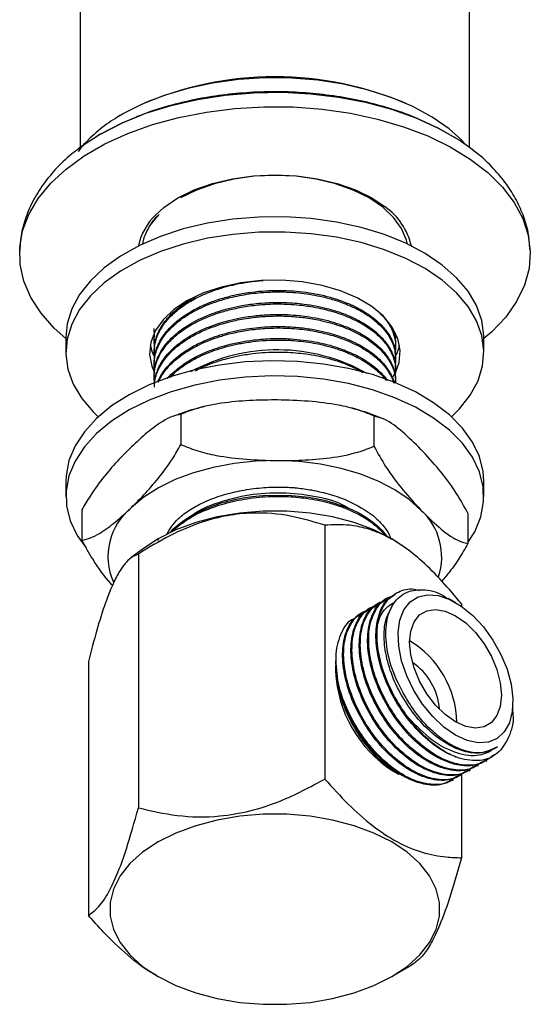
# Model space of a CAD drawing. Units: millimetres. Extents: x 5 to 995, y 5 to 995.
# Drawn here: x 860 to 879, y 156 to 191 of the extents above; entities that cross this region are included whole.
import ezdxf

# ---------------------------------------------------------------- set-up
doc = ezdxf.new("R2010")
doc.units = ezdxf.units.MM

msp = doc.modelspace()

# ---------------------------------------------------------------- linework, layer by layer
at = {"color": 7, "linetype": 'Continuous', "lineweight": 25}
for p, q in [((862.527, 199.478), (862.527, 186.379)), ((876.494, 186.432), (876.494, 199.478)), ((864.06, 187.641), (863.789, 187.474)), ((863.268, 186.917), (863.094, 186.81)), ((876.388, 186.499), (876.21, 186.69)), ((878.665, 182.77), (878.645, 182.967)), ((873.844, 179.708), (873.844, 179.762)), ((862.011, 179.609), (862.011, 179.064)), ((865.177, 179.546), (865.177, 179.492)), ((877.011, 179.064), (877.011, 179.609)), ((865.177, 179.114), (865.177, 179.06)), ((873.844, 179.276), (873.844, 179.33)), ((865.177, 178.682), (865.177, 178.628)), ((873.844, 178.844), (873.844, 178.898)), ((873.844, 178.412), (873.844, 178.466)), ((865.177, 178.25), (865.177, 178.196)), ((873.844, 177.98), (873.844, 178.034)), ((866.138, 176.842), (866.138, 175.754)), ((873.066, 176.781), (873.066, 175.693)), ((862.011, 174.437), (862.011, 173.893)), ((877.011, 173.893), (877.011, 174.437)), ((862.583, 173.409), (862.583, 172.321)), ((876.438, 173.288), (876.438, 172.199)), ((871.304, 172.857), (871.304, 163.739)), ((865.319, 172.366), (864.795, 172.02)), ((865.315, 172.312), (865.346, 172.38)), ((864.795, 172.02), (864.344, 171.679)), ((874.327, 171.944), (874.226, 172.02)), ((864.612, 171.822), (864.612, 162.704)), ((873.547, 170.234), (873.51, 170.212)), ((873.847, 170.406), (873.809, 170.385)), ((875.993, 170.082), (875.74, 170.228)), ((872.949, 169.888), (872.911, 169.866)), ((873.248, 170.061), (873.21, 170.039)), ((876.203, 170.029), (876.203, 169.948)), ((872.649, 169.715), (872.612, 169.694)), ((862.819, 167.958), (862.819, 158.84)), ((871.691, 167.982), (871.691, 167.862)), ((871.691, 167.817), (871.691, 167.598)), ((878.055, 166.155), (878.055, 166.51)), ((876.776, 164.208), (876.814, 164.229)), ((877.076, 164.38), (877.113, 164.402)), ((873.753, 164.026), (873.946, 163.915)), ((876.178, 163.862), (876.215, 163.884)), ((876.203, 163.876), (876.203, 160.911)), ((876.477, 164.035), (876.515, 164.056)), ((875.878, 163.689), (875.916, 163.711)), ((873.703, 156.639), (874.41, 157.048)), ((865.267, 156.669), (865.318, 156.639))]:
    msp.add_line(p, q, dxfattribs=at)
at = {"color": 7, "linetype": 'Continuous', "lineweight": 25, "flags": 128}
for points in [[(876.217, 186.694), (875.762, 187.098), (875.153, 187.521), (874.458, 187.898), (873.689, 188.223), (872.856, 188.491), (871.972, 188.698), (871.051, 188.84), (870.106, 188.916), (869.153, 188.925), (868.205, 188.866), (867.277, 188.74), (866.383, 188.549), (865.536, 188.296), (864.749, 187.985), (864.035, 187.62)], [(876.626, 186.332), (876.122, 186.69), (875.394, 187.11), (874.587, 187.479), (873.711, 187.791), (872.778, 188.042), (871.801, 188.229), (870.793, 188.349), (869.768, 188.401), (868.739, 188.384), (867.721, 188.297), (866.727, 188.144), (865.77, 187.924), (864.865, 187.642), (864.022, 187.302), (863.253, 186.907)], [(863.278, 186.922), (864.043, 187.316), (864.883, 187.655), (865.785, 187.936), (866.738, 188.154), (867.728, 188.308), (868.742, 188.393), (869.767, 188.411), (870.788, 188.359), (871.792, 188.239), (872.765, 188.053), (873.694, 187.803), (874.567, 187.492), (875.371, 187.125), (876.014, 186.759)], [(862.011, 179.56), (861.594, 179.935), (861.119, 180.473), (860.753, 181.039), (860.502, 181.626), (860.367, 182.225), (860.352, 182.829), (860.457, 183.43), (860.679, 184.021), (861.017, 184.593), (861.465, 185.139), (862.019, 185.652), (862.669, 186.125), (863.41, 186.552), (864.229, 186.928), (865.118, 187.247), (866.063, 187.506), (867.054, 187.701), (868.077, 187.829), (869.118, 187.89), (870.165, 187.881), (871.203, 187.803), (872.219, 187.658), (873.199, 187.447), (874.132, 187.173), (875.004, 186.839), (875.805, 186.45), (876.523, 186.011), (877.151, 185.527), (877.678, 185.005), (878.099, 184.452), (878.409, 183.875), (878.602, 183.281), (878.676, 182.678), (878.632, 182.075), (878.468, 181.478), (878.187, 180.896), (877.794, 180.336), (877.292, 179.806), (877.011, 179.56)], [(865.233, 184.008), (865.528, 184.273), (866.03, 184.612), (866.617, 184.902), (867.276, 185.135), (867.99, 185.305), (868.741, 185.409), (869.511, 185.444), (870.281, 185.409), (871.032, 185.305), (871.745, 185.135), (872.404, 184.902), (872.991, 184.612), (873.469, 184.292)], [(874.268, 182.956), (874.236, 183.095), (874.06, 183.517), (873.773, 183.917), (873.381, 184.286), (872.893, 184.616), (872.323, 184.897), (871.683, 185.124), (870.989, 185.29), (870.259, 185.391), (869.511, 185.425), (868.762, 185.391), (868.032, 185.29), (867.339, 185.124), (866.699, 184.897), (866.128, 184.616)], [(873.439, 183.297), (872.608, 183.552), (871.727, 183.745), (870.811, 183.873), (869.875, 183.933), (868.934, 183.925), (868.001, 183.85), (867.092, 183.707), (866.221, 183.5), (865.403, 183.231), (864.649, 182.905), (863.971, 182.527), (863.381, 182.104), (862.888, 181.64), (862.499, 181.145), (862.221, 180.626), (862.057, 180.09), (862.011, 179.609)], [(865.292, 183.965), (865.248, 183.917), (865.015, 183.608)], [(873.439, 182.752), (872.608, 183.008), (871.727, 183.201), (870.811, 183.328), (869.875, 183.389), (868.934, 183.381), (868.001, 183.305), (867.092, 183.163), (866.221, 182.955), (865.403, 182.687), (864.649, 182.361), (863.971, 181.983), (863.381, 181.559), (862.888, 181.096), (862.499, 180.601), (862.221, 180.081), (862.057, 179.546), (862.011, 179.003), (862.084, 178.461), (862.274, 177.928), (862.577, 177.413), (862.99, 176.925), (863.171, 176.751)], [(877.011, 179.609), (877.01, 179.67), (876.937, 180.212), (876.748, 180.745), (876.444, 181.259), (876.031, 181.748), (875.515, 182.203), (874.905, 182.617), (874.209, 182.983), (873.439, 183.297)], [(875.85, 176.751), (876.134, 177.032), (876.522, 177.528), (876.801, 178.047), (876.964, 178.583), (877.01, 179.126), (876.937, 179.668), (876.748, 180.2), (876.444, 180.715), (876.031, 181.204), (875.515, 181.659), (874.905, 182.073), (874.209, 182.439), (873.439, 182.752)], [(871.868, 181.277), (871.205, 181.471), (870.495, 181.599), (869.759, 181.658), (869.016, 181.646), (868.287, 181.564), (867.591, 181.414), (866.947, 181.199), (866.373, 180.927), (865.885, 180.603), (865.496, 180.238), (865.216, 179.84), (865.053, 179.421), (865.012, 178.993), (865.094, 178.567), (865.207, 178.305)], [(873.847, 178.37), (873.968, 178.707), (874.009, 179.135), (873.927, 179.562), (873.725, 179.975), (873.408, 180.363), (872.985, 180.715), (872.467, 181.023), (871.868, 181.277)], [(865.035, 179.336), (865.094, 179.111), (865.153, 178.961)], [(873.877, 178.981), (873.968, 179.251), (873.986, 179.336)], [(877.011, 174.437), (876.987, 174.782), (876.853, 175.32), (876.604, 175.844), (876.242, 176.346), (875.775, 176.818), (875.208, 177.253), (874.552, 177.643), (873.816, 177.982), (873.013, 178.266), (872.154, 178.489), (871.253, 178.648), (870.325, 178.741), (869.384, 178.766), (868.446, 178.723), (867.523, 178.612), (866.633, 178.435), (865.787, 178.196), (865.001, 177.897), (864.285, 177.543), (863.652, 177.14), (863.111, 176.695), (862.672, 176.214), (862.34, 175.706), (862.121, 175.177), (862.019, 174.636), (862.011, 174.437)], [(873.798, 178.819), (873.805, 178.833), (873.819, 178.859)], [(873.752, 178.196), (873.805, 178.288), (873.809, 178.296)], [(876.438, 172.234), (876.682, 172.624), (876.9, 173.153), (877.003, 173.694), (876.987, 174.237), (876.853, 174.776), (876.604, 175.3), (876.242, 175.802), (875.775, 176.274), (875.208, 176.708), (874.552, 177.099), (873.816, 177.438), (873.013, 177.722), (872.154, 177.945), (871.253, 178.104), (870.325, 178.197), (869.384, 178.222), (868.446, 178.179), (867.523, 178.068), (866.633, 177.891), (865.787, 177.651), (865.001, 177.352), (864.285, 176.999), (863.652, 176.596), (863.111, 176.151), (862.672, 175.67), (862.34, 175.161), (862.121, 174.632), (862.019, 174.092), (862.034, 173.548), (862.168, 173.01), (862.418, 172.486), (862.733, 172.039)], [(869.602, 175.179), (868.818, 175.156), (868.046, 175.074), (867.299, 174.935), (866.59, 174.741), (865.931, 174.495), (865.333, 174.202), (864.807, 173.866), (864.361, 173.493)], [(874.752, 173.401), (874.326, 173.782), (873.817, 174.127), (873.235, 174.431), (872.589, 174.688), (871.891, 174.895), (871.152, 175.047), (870.384, 175.142), (869.602, 175.179)], [(865.747, 172.601), (865.846, 172.71), (866.166, 172.974), (866.46, 173.167), (866.589, 173.241), (866.647, 173.272), (866.675, 173.287), (866.689, 173.294), (866.695, 173.297), (866.697, 173.298), (866.697, 173.298), (866.697, 173.298), (866.697, 173.298), (866.697, 173.298), (866.697, 173.298), (866.697, 173.298), (866.697, 173.298), (866.698, 173.299), (866.706, 173.303), (866.767, 173.333), (866.942, 173.415), (867.221, 173.53), (867.397, 173.593), (867.59, 173.655), (867.692, 173.685), (867.745, 173.699), (867.771, 173.707), (867.778, 173.708), (867.779, 173.709), (867.779, 173.709), (867.779, 173.709), (867.779, 173.709), (867.779, 173.709), (867.779, 173.709), (867.779, 173.709), (867.779, 173.709), (867.78, 173.709), (867.786, 173.711), (867.827, 173.721), (867.94, 173.75), (868.12, 173.791), (868.372, 173.839), (868.697, 173.888), (869.075, 173.926), (869.987, 173.938), (870.724, 173.865), (870.997, 173.818), (871.288, 173.754), (871.617, 173.665), (872.164, 173.467), (872.476, 173.32), (872.585, 173.262), (872.802, 173.131), (873.015, 172.98), (873.206, 172.821), (873.354, 172.674), (873.469, 172.54), (873.531, 172.45)], [(874.226, 172.02), (873.703, 172.366), (873.063, 172.686), (872.352, 172.95), (871.582, 173.153), (870.771, 173.29), (869.934, 173.36), (869.088, 173.36), (868.251, 173.29), (867.439, 173.153), (866.67, 172.95), (865.958, 172.686), (865.319, 172.366)], [(875.993, 165.319), (875.577, 165.607), (875.179, 165.981), (874.814, 166.426), (874.498, 166.922), (874.242, 167.451), (874.059, 167.989), (873.954, 168.516), (873.933, 169.01), (873.996, 169.45), (874.141, 169.818), (874.362, 170.099), (874.649, 170.283), (874.992, 170.36), (875.375, 170.329), (875.784, 170.19), (876.201, 169.949), (876.61, 169.616), (876.993, 169.205), (877.336, 168.732), (877.623, 168.216), (877.844, 167.68), (877.989, 167.144), (878.052, 166.632), (878.031, 166.163), (877.927, 165.757), (877.743, 165.43), (877.487, 165.196), (877.171, 165.065), (876.806, 165.042), (876.408, 165.128), (875.993, 165.319)], [(875.993, 165.795), (875.625, 166.055), (875.277, 166.397), (874.964, 166.804), (874.703, 167.257), (874.506, 167.732), (874.384, 168.205), (874.343, 168.653), (874.384, 169.053), (874.506, 169.385), (874.703, 169.633), (874.964, 169.784), (875.277, 169.83), (875.625, 169.77), (875.993, 169.605), (876.36, 169.346), (876.708, 169.003), (877.021, 168.596), (877.282, 168.143), (877.479, 167.669), (877.601, 167.196), (877.642, 166.748), (877.601, 166.348), (877.479, 166.015), (877.282, 165.768), (877.021, 165.617), (876.708, 165.57), (876.36, 165.631), (875.993, 165.795)], [(865.319, 161.479), (864.765, 161.11), (864.308, 160.699), (863.956, 160.255), (863.718, 159.786), (863.598, 159.303), (863.598, 158.815), (863.718, 158.332), (863.956, 157.863), (864.308, 157.419), (864.765, 157.008), (865.319, 156.639), (865.958, 156.319), (866.67, 156.055), (867.439, 155.853), (868.251, 155.715), (869.088, 155.645), (869.934, 155.645), (870.771, 155.715), (871.582, 155.853), (872.352, 156.055), (873.063, 156.319), (873.703, 156.639), (874.256, 157.008), (874.714, 157.419), (875.065, 157.863), (875.303, 158.332), (875.424, 158.815), (875.424, 159.303), (875.303, 159.786), (875.065, 160.255), (874.714, 160.699), (874.256, 161.11), (873.703, 161.479), (873.063, 161.799), (872.352, 162.063), (871.582, 162.266), (870.771, 162.403), (869.934, 162.473), (869.088, 162.473), (868.251, 162.403), (867.439, 162.266), (866.67, 162.063), (865.958, 161.799), (865.319, 161.479)]]:
    msp.add_lwpolyline(points, dxfattribs=at)
at = {"color": 8, "linetype": 'Continuous', "lineweight": 25, "flags": 128}
msp.add_lwpolyline([(863.253, 186.907), (862.569, 186.463), (862.448, 186.373)], dxfattribs=at)
at = {"color": 7, "linetype": 'Continuous', "lineweight": 25}
for centre, radius, start, end in [((869.511, 176.922), 12.043, 66.3252, 113.6748), ((869.598, 172.641), 6.515, 60.3646, 118.6048), ((865.773, 171.737), 2.253, 128.8102, 204.134), ((873.227, 171.718), 2.271, 341.7246, 47.8285), ((872.544, 165.709), 3.496, 0.9786, 59.0161), ((873.203, 166.09), 2.217, 4.1614, 55.8332), ((876.163, 167.799), 4.477, 182.57, 237.43)]:
    msp.add_arc(centre, radius, start, end, dxfattribs=at)
at = {"color": 8, "linetype": 'Continuous', "lineweight": 25}
for centre, radius, start, end in [((866.849, 182.598), 5.757, 119.266, 134.5307), ((872.101, 182.361), 2.367, 12.8672, 54.6896), ((866.722, 182.453), 2.153, 133.7679, 168.3597), ((866.583, 182.6), 1.863, 147.2652, 168.997)]:
    msp.add_arc(centre, radius, start, end, dxfattribs=at)
at = {"color": 7, "linetype": 'Continuous', "lineweight": 25}
for points, knots in [([(874.739, 187.413), (874.669, 187.445), (874.32, 187.607), (873.639, 187.833), (872.706, 188.088), (871.736, 188.271), (870.746, 188.388), (869.744, 188.437), (868.74, 188.419), (867.743, 188.333), (866.763, 188.181), (865.81, 187.959), (865.013, 187.719), (864.559, 187.527), (864.391, 187.456)], [0, 0, 0, 0, 0.023454, 0.11625, 0.208783, 0.300963, 0.392837, 0.484524, 0.576174, 0.667942, 0.759961, 0.852409, 0.945452, 1, 1, 1, 1]), ([(862.823, 186.698), (862.766, 186.647), (862.622, 186.519), (862.512, 186.368), (862.446, 186.277)], [0, 0, 0, 0, 0.397719, 1, 1, 1, 1]), ([(862.472, 186.377), (862.383, 186.313), (862.07, 186.086), (861.62, 185.64), (861.136, 185.047), (860.763, 184.415), (860.508, 183.761), (860.371, 183.195), (860.363, 182.85), (860.36, 182.729)], [0, 0, 0, 0, 0.069487, 0.245365, 0.419092, 0.588938, 0.753777, 0.913647, 1, 1, 1, 1]), ([(878.635, 183.063), (878.629, 183.142), (878.604, 183.435), (878.455, 183.931), (878.192, 184.541), (877.828, 185.124), (877.366, 185.675), (876.955, 186.081), (876.675, 186.285), (876.608, 186.334)], [0, 0, 0, 0, 0.062087, 0.231925, 0.403227, 0.577905, 0.757167, 0.941234, 1, 1, 1, 1]), ([(865.036, 183.621), (865.052, 183.652), (865.125, 183.791), (865.254, 183.921), (865.353, 184.022)], [0, 0, 0, 0, 0.223338, 1, 1, 1, 1]), ([(865.196, 178.855), (865.189, 178.898), (865.173, 179.007), (865.179, 179.18), (865.206, 179.376), (865.259, 179.571), (865.317, 179.712), (865.361, 179.801), (865.385, 179.846), (865.444, 179.951), (865.563, 180.131), (865.791, 180.394), (866.071, 180.635), (866.362, 180.835), (866.611, 180.98), (866.875, 181.112), (867.156, 181.231), (867.359, 181.304), (867.467, 181.339), (867.479, 181.343), (867.499, 181.35), (867.554, 181.367), (867.716, 181.417), (868.022, 181.497), (868.503, 181.594), (868.88, 181.63), (869.092, 181.651)], [0, 0, 0, 0, 0.032328, 0.082363, 0.129675, 0.180173, 0.230671, 0.23884, 0.250005, 0.265896, 0.322036, 0.394327, 0.487508, 0.540232, 0.591204, 0.642175, 0.693146, 0.744117, 0.746812, 0.747802, 0.750254, 0.756817, 0.775503, 0.831069, 0.904721, 1, 1, 1, 1]), ([(865.195, 178.404), (865.186, 178.491), (865.163, 178.721), (865.23, 179.092), (865.44, 179.558), (865.776, 179.959), (866.168, 180.275), (866.563, 180.53), (866.994, 180.74), (867.5, 180.924), (868.023, 181.071), (868.659, 181.186), (869.315, 181.241), (869.887, 181.24), (870.484, 181.198), (871.04, 181.111), (871.599, 180.969), (872.08, 180.804), (872.505, 180.605), (872.873, 180.384), (873.138, 180.18), (873.36, 179.966), (873.543, 179.747), (873.69, 179.505), (873.79, 179.254), (873.84, 179.013), (873.851, 178.8), (873.83, 178.67), (873.822, 178.619)], [0, 0, 0, 0, 0.0305349, 0.0807037, 0.1305474, 0.1999152, 0.2358117, 0.2678662, 0.3206552, 0.3509485, 0.390757, 0.4402112, 0.4883527, 0.5278912, 0.5592598, 0.6140349, 0.6482361, 0.687852, 0.7324112, 0.763807, 0.8008485, 0.8260764, 0.8559663, 0.8908879, 0.9212254, 0.951563, 0.9809955, 1, 1, 1, 1]), ([(865.183, 178.682), (865.186, 178.777), (865.192, 178.973), (865.279, 179.258), (865.46, 179.631), (865.75, 179.987), (866.134, 180.305), (866.479, 180.532), (866.852, 180.727), (867.271, 180.9), (867.695, 181.037), (868.17, 181.153), (868.821, 181.262), (869.509, 181.304), (870.159, 181.279), (870.659, 181.226), (871.142, 181.14), (871.64, 181.011), (872.081, 180.855), (872.447, 180.686), (872.756, 180.512), (873.039, 180.317), (873.331, 180.059), (873.614, 179.714), (873.815, 179.315), (873.826, 179.024), (873.832, 178.897)], [0, 0, 0, 0, 0.035338, 0.072831, 0.107329, 0.179628, 0.217851, 0.251792, 0.292569, 0.326455, 0.36353, 0.398185, 0.43868, 0.511709, 0.548865, 0.582379, 0.62413, 0.660958, 0.704132, 0.739581, 0.765894, 0.801139, 0.838593, 0.885828, 0.950425, 1, 1, 1, 1]), ([(865.206, 177.942), (865.197, 177.986), (865.172, 178.102), (865.176, 178.259), (865.187, 178.373), (865.193, 178.414), (865.193, 178.416), (865.193, 178.416), (865.193, 178.416), (865.193, 178.416), (865.193, 178.416), (865.193, 178.416), (865.193, 178.416), (865.193, 178.416), (865.193, 178.416), (865.193, 178.417), (865.194, 178.418), (865.194, 178.424), (865.197, 178.44), (865.203, 178.477), (865.218, 178.55), (865.256, 178.695), (865.318, 178.854), (865.406, 179.023), (865.505, 179.182), (865.687, 179.419), (865.957, 179.682), (866.28, 179.919), (866.543, 180.078), (866.764, 180.193), (866.971, 180.29), (867.203, 180.384), (867.419, 180.461), (867.642, 180.531), (867.902, 180.603), (868.306, 180.693), (868.801, 180.767), (869.43, 180.813), (869.986, 180.805), (870.534, 180.755), (871.032, 180.678), (871.568, 180.548), (872.052, 180.381), (872.422, 180.213), (872.699, 180.059), (872.969, 179.882), (873.236, 179.665), (873.5, 179.379), (873.696, 179.072), (873.813, 178.746), (873.857, 178.474), (873.833, 178.31), (873.825, 178.251)], [0, 0, 0, 0, 0.0156864, 0.0411187, 0.0555013, 0.0557726, 0.0559043, 0.0559205, 0.0559287, 0.0559327, 0.0559332, 0.0559335, 0.0559338, 0.0559342, 0.0559378, 0.0559451, 0.056061, 0.0562928, 0.0581475, 0.0618569, 0.0692754, 0.0841114, 0.1137742, 0.126946, 0.1465689, 0.1734501, 0.2186646, 0.2543742, 0.280377, 0.2966662, 0.3155371, 0.3353184, 0.3550998, 0.3680644, 0.3877063, 0.4148388, 0.4576387, 0.493915, 0.5469565, 0.5734593, 0.6105617, 0.6554863, 0.6962104, 0.7302307, 0.7555913, 0.7782003, 0.8175822, 0.8539654, 0.8983, 0.9389361, 0.9780248, 1, 1, 1, 1]), ([(865.18, 178.25), (865.179, 178.277), (865.176, 178.468), (865.238, 178.72), (865.355, 178.985), (865.46, 179.169), (865.627, 179.405), (865.903, 179.691), (866.245, 179.953), (866.689, 180.22), (867.085, 180.398), (867.436, 180.52), (867.628, 180.581), (867.901, 180.657), (868.312, 180.748), (868.777, 180.817), (869.206, 180.851), (869.539, 180.862), (869.872, 180.859), (870.212, 180.84), (870.736, 180.785), (871.294, 180.679), (871.867, 180.504), (872.278, 180.337), (872.596, 180.173), (872.853, 180.015), (873.082, 179.847), (873.262, 179.686), (873.41, 179.529), (873.531, 179.379), (873.705, 179.106), (873.837, 178.797), (873.828, 178.549), (873.825, 178.466)], [0, 0, 0, 0, 0.010068, 0.071098, 0.093891, 0.111804, 0.143324, 0.188436, 0.23368, 0.265483, 0.32687, 0.341685, 0.354606, 0.374729, 0.407683, 0.450626, 0.479398, 0.502765, 0.5242, 0.552725, 0.578198, 0.642136, 0.682541, 0.722618, 0.754552, 0.778337, 0.807139, 0.837812, 0.853147, 0.876717, 0.902732, 0.967278, 1, 1, 1, 1]), ([(865.189, 179.114), (865.19, 179.223), (865.194, 179.419), (865.285, 179.7), (865.405, 179.95), (865.563, 180.183), (865.747, 180.396), (865.952, 180.588), (866.168, 180.757), (866.377, 180.896), (866.534, 180.99), (866.622, 181.036), (866.643, 181.046)], [0, 0, 0, 0, 0.1503358, 0.2697488, 0.3928062, 0.5077815, 0.6146734, 0.7218386, 0.819666, 0.9049465, 0.9776777, 1, 1, 1, 1]), ([(865.185, 177.818), (865.184, 177.873), (865.18, 178.026), (865.237, 178.266), (865.337, 178.525), (865.478, 178.768), (865.674, 179.027), (865.953, 179.301), (866.311, 179.566), (866.706, 179.792), (867.104, 179.972), (867.491, 180.109), (867.873, 180.219), (868.317, 180.317), (868.836, 180.393), (869.403, 180.432), (869.925, 180.428), (870.374, 180.394), (870.938, 180.321), (871.518, 180.19), (872.08, 179.991), (872.424, 179.833), (872.66, 179.702), (872.819, 179.603), (873, 179.477), (873.19, 179.323), (873.362, 179.152), (873.502, 178.985), (873.634, 178.794), (873.76, 178.539), (873.834, 178.277), (873.84, 178.101), (873.843, 178.034)], [0, 0, 0, 0, 0.020644, 0.056588, 0.089963, 0.119511, 0.151814, 0.194871, 0.237929, 0.276899, 0.31484, 0.347364, 0.375505, 0.407804, 0.450856, 0.492451, 0.533061, 0.565655, 0.592616, 0.661266, 0.703169, 0.73961, 0.759829, 0.77678, 0.792123, 0.823569, 0.850586, 0.869239, 0.896266, 0.931039, 0.973369, 1, 1, 1, 1]), ([(873.305, 180.444), (873.327, 180.423), (873.407, 180.347), (873.506, 180.22), (873.619, 180.055), (873.733, 179.842), (873.82, 179.588), (873.847, 179.324), (873.846, 179.149), (873.823, 179.058), (873.817, 179.036)], [0, 0, 0, 0, 0.04877, 0.182092, 0.284801, 0.411328, 0.640791, 0.812994, 0.953426, 1, 1, 1, 1]), ([(865.19, 177.935), (865.191, 177.951), (865.195, 178.047), (865.243, 178.221), (865.334, 178.464), (865.449, 178.667), (865.574, 178.842), (865.702, 178.996), (865.898, 179.193), (866.144, 179.392), (866.468, 179.606), (866.84, 179.805), (867.31, 179.998), (867.717, 180.123), (868.057, 180.206), (868.331, 180.262), (868.705, 180.321), (869.119, 180.361), (869.608, 180.379), (870.103, 180.366), (870.661, 180.309), (871.082, 180.232), (871.412, 180.152), (871.667, 180.08), (871.997, 179.968), (872.331, 179.825), (872.661, 179.651), (872.987, 179.441), (873.3, 179.174), (873.502, 178.935), (873.623, 178.749), (873.708, 178.595), (873.782, 178.408), (873.827, 178.216), (873.844, 178.076), (873.843, 178), (873.842, 177.98)], [0, 0, 0, 0, 0.0058672, 0.0364575, 0.0669143, 0.1003417, 0.1174741, 0.1388736, 0.1653616, 0.2039224, 0.2320867, 0.2738362, 0.3155863, 0.3598251, 0.3762628, 0.397616, 0.4248353, 0.4629023, 0.4915295, 0.5348564, 0.5745132, 0.6193313, 0.6347905, 0.6560751, 0.6842778, 0.721985, 0.7509799, 0.7867847, 0.8343207, 0.8788607, 0.892883, 0.9140633, 0.9436662, 0.9696969, 0.9917599, 1, 1, 1, 1]), ([(865.198, 179.243), (865.189, 179.313), (865.168, 179.47), (865.185, 179.627), (865.194, 179.714)], [0, 0, 0, 0, 0.442296, 1, 1, 1, 1]), ([(865.192, 179.752), (865.188, 179.772), (865.176, 179.829), (865.179, 179.886), (865.181, 179.924)], [0, 0, 0, 0, 0.346499, 1, 1, 1, 1]), ([(865.177, 179.546), (865.178, 179.577), (865.179, 179.627), (865.183, 179.679), (865.185, 179.699), (865.185, 179.701)], [0, 0, 0, 0, 0.602495, 0.972583, 1, 1, 1, 1]), ([(865.312, 178.007), (865.33, 178.053), (865.374, 178.163), (865.482, 178.339), (865.616, 178.519), (865.861, 178.788), (866.174, 179.045), (866.543, 179.268), (866.869, 179.437), (867.223, 179.586), (867.785, 179.771), (868.479, 179.925), (869.246, 179.997), (869.908, 179.998), (870.442, 179.958), (870.942, 179.883), (871.411, 179.779), (871.864, 179.641), (872.279, 179.473), (872.637, 179.288), (872.971, 179.073), (873.278, 178.817), (873.481, 178.584), (873.595, 178.416), (873.664, 178.299), (873.729, 178.162), (873.779, 178.043), (873.791, 177.971), (873.794, 177.957)], [0, 0, 0, 0, 0.020152, 0.047961, 0.079046, 0.103643, 0.177322, 0.211836, 0.235529, 0.285566, 0.320478, 0.395937, 0.469633, 0.51417, 0.562258, 0.605544, 0.644764, 0.690118, 0.735965, 0.77418, 0.813247, 0.864164, 0.912789, 0.929423, 0.945179, 0.967855, 0.993368, 1, 1, 1, 1]), ([(865.326, 177.992), (865.331, 178.005), (865.34, 178.031), (865.36, 178.069), (865.383, 178.115), (865.441, 178.218), (865.557, 178.394), (865.781, 178.656), (866.035, 178.877), (866.266, 179.041), (866.418, 179.139), (866.573, 179.228), (866.895, 179.398), (867.229, 179.535), (867.578, 179.647), (867.76, 179.7), (868.084, 179.783), (868.552, 179.872), (869.233, 179.944), (869.975, 179.949), (870.595, 179.885), (871.013, 179.812), (871.302, 179.749), (871.685, 179.645), (872.083, 179.504), (872.454, 179.332), (872.778, 179.149), (873.088, 178.93), (873.315, 178.717), (873.452, 178.56), (873.537, 178.449), (873.651, 178.274), (873.744, 178.105), (873.771, 177.98), (873.775, 177.958)], [0, 0, 0, 0, 0.005779, 0.01127, 0.017404, 0.026258, 0.057885, 0.098885, 0.151911, 0.172261, 0.190524, 0.208786, 0.227049, 0.299988, 0.311144, 0.327683, 0.351424, 0.400512, 0.452172, 0.52698, 0.588787, 0.613002, 0.63947, 0.668485, 0.722155, 0.760221, 0.792055, 0.840193, 0.887844, 0.904664, 0.920116, 0.942722, 0.990021, 1, 1, 1, 1]), ([(873.692, 179.935), (873.713, 179.901), (873.781, 179.79), (873.819, 179.598), (873.847, 179.429), (873.843, 179.342), (873.842, 179.33)], [0, 0, 0, 0, 0.172924, 0.575241, 0.939449, 1, 1, 1, 1]), ([(873.841, 179.708), (873.842, 179.657), (873.843, 179.591), (873.831, 179.525), (873.828, 179.511)], [0, 0, 0, 0, 0.779786, 1, 1, 1, 1]), ([(865.659, 178.131), (865.661, 178.133), (865.73, 178.224), (865.947, 178.426), (866.304, 178.701), (866.713, 178.931), (867.188, 179.144), (867.843, 179.362), (868.643, 179.515), (869.389, 179.569), (869.949, 179.563), (870.556, 179.515), (871.154, 179.415), (871.758, 179.246), (872.185, 179.082), (872.491, 178.932), (872.736, 178.794), (872.988, 178.626), (873.218, 178.434), (873.399, 178.245), (873.501, 178.128), (873.541, 178.06), (873.545, 178.053)], [0, 0, 0, 0, 0.0011463, 0.0506976, 0.1208101, 0.1764381, 0.2195653, 0.2993927, 0.4007102, 0.4694813, 0.5250059, 0.5697816, 0.654844, 0.713411, 0.7745039, 0.811653, 0.8369018, 0.8801904, 0.9299429, 0.9613924, 0.9962611, 1, 1, 1, 1]), ([(865.757, 178.172), (865.81, 178.23), (865.974, 178.407), (866.305, 178.644), (866.703, 178.872), (867.189, 179.092), (867.701, 179.261), (868.259, 179.387), (868.871, 179.484), (869.588, 179.525), (870.38, 179.483), (870.99, 179.391), (871.527, 179.261), (872.004, 179.105), (872.461, 178.902), (872.85, 178.672), (873.197, 178.405), (873.4, 178.206), (873.489, 178.078), (873.491, 178.076)], [0, 0, 0, 0, 0.034229, 0.10598, 0.160084, 0.206107, 0.295873, 0.340708, 0.391388, 0.492649, 0.56318, 0.640075, 0.690152, 0.746871, 0.813664, 0.872904, 0.923724, 0.998394, 1, 1, 1, 1]), ([(866.659, 178.406), (866.69, 178.423), (866.835, 178.504), (867.12, 178.626), (867.472, 178.752), (867.827, 178.856), (868.224, 178.949), (868.688, 179.024), (869.142, 179.066), (869.566, 179.081), (870.081, 179.072), (870.771, 179.004), (871.464, 178.854), (872.027, 178.662), (872.375, 178.506), (872.584, 178.396), (872.665, 178.346), (872.684, 178.334)], [0, 0, 0, 0, 0.019069, 0.08925, 0.156166, 0.202663, 0.265533, 0.346803, 0.417071, 0.471045, 0.537118, 0.648574, 0.785349, 0.87059, 0.945763, 0.986976, 1, 1, 1, 1]), ([(869.602, 177.356), (869.31, 177.355), (868.678, 177.351), (867.707, 177.268), (866.827, 177.11), (866.327, 176.916), (866.138, 176.842)], [0, 0, 0, 0, 0.246257, 0.532339, 0.823175, 1, 1, 1, 1]), ([(873.066, 176.781), (872.865, 176.863), (872.458, 177.028), (871.665, 177.206), (870.708, 177.327), (869.972, 177.346), (869.602, 177.356)], [0, 0, 0, 0, 0.187923, 0.380265, 0.68811, 1, 1, 1, 1]), ([(866.97, 177.107), (866.819, 177.073), (866.43, 176.985), (866.069, 176.848), (865.848, 176.764)], [0, 0, 0, 0, 0.38766, 1, 1, 1, 1]), ([(873.333, 176.706), (873.089, 176.802), (872.752, 176.935), (872.388, 177.023), (872.289, 177.047)], [0, 0, 0, 0, 0.725555, 1, 1, 1, 1]), ([(866.138, 176.842), (866.035, 176.822), (865.826, 176.782), (865.419, 176.56), (864.929, 176.199), (864.551, 175.847), (864.361, 175.67)], [0, 0, 0, 0, 0.187923, 0.380265, 0.68811, 1, 1, 1, 1]), ([(874.752, 175.579), (874.536, 175.792), (874.099, 176.224), (873.522, 176.662), (873.193, 176.748), (873.066, 176.781)], [0, 0, 0, 0, 0.37512, 0.756984, 1, 1, 1, 1]), ([(864.361, 175.67), (864.211, 175.521), (863.886, 175.199), (863.388, 174.626), (862.937, 174.025), (862.68, 173.578), (862.583, 173.409)], [0, 0, 0, 0, 0.246257, 0.532339, 0.823175, 1, 1, 1, 1]), ([(864.361, 173.493), (864.511, 173.642), (864.835, 173.964), (865.333, 174.537), (865.785, 175.138), (866.041, 175.585), (866.138, 175.754)], [0, 0, 0, 0, 0.246257, 0.532339, 0.823175, 1, 1, 1, 1]), ([(866.138, 175.754), (866.339, 175.672), (866.746, 175.507), (867.539, 175.329), (868.496, 175.208), (869.232, 175.188), (869.602, 175.179)], [0, 0, 0, 0, 0.1879226, 0.3802653, 0.68811, 1, 1, 1, 1]), ([(869.602, 175.179), (869.894, 175.18), (870.526, 175.184), (871.497, 175.267), (872.377, 175.425), (872.877, 175.619), (873.066, 175.693)], [0, 0, 0, 0, 0.246257, 0.532339, 0.823175, 1, 1, 1, 1]), ([(873.066, 175.693), (873.204, 175.444), (873.534, 174.85), (874.111, 174.097), (874.536, 173.635), (874.752, 173.401)], [0, 0, 0, 0, 0.261527, 0.626401, 1, 1, 1, 1]), ([(876.438, 173.288), (876.3, 173.536), (875.97, 174.13), (875.393, 174.883), (874.967, 175.345), (874.752, 175.579)], [0, 0, 0, 0, 0.2615273, 0.6264013, 1, 1, 1, 1]), ([(865.629, 172.527), (865.747, 172.722), (865.945, 173.048), (866.467, 173.425), (866.984, 173.707), (867.581, 173.932), (868.236, 174.1), (868.935, 174.202), (869.59, 174.237), (870.003, 174.217), (870.175, 174.209)], [0, 0, 0, 0, 0.181662, 0.302628, 0.423594, 0.544533, 0.665493, 0.788496, 0.911499, 1, 1, 1, 1]), ([(870.175, 174.209), (870.219, 174.205), (870.437, 174.184), (870.891, 174.118), (871.509, 173.971), (872.304, 173.693), (872.75, 173.396), (873.035, 173.207)], [0, 0, 0, 0, 0.038628, 0.19341, 0.408351, 0.623293, 1, 1, 1, 1]), ([(865.809, 172.616), (865.827, 172.635), (865.916, 172.728), (866.205, 172.961), (866.701, 173.269), (867.413, 173.561), (868.193, 173.77), (869.041, 173.886), (869.871, 173.904), (870.688, 173.832), (871.374, 173.691), (871.933, 173.512), (872.331, 173.345), (872.643, 173.179), (872.938, 172.992), (873.207, 172.771), (873.398, 172.592), (873.46, 172.497), (873.462, 172.493)], [0, 0, 0, 0, 0.011549, 0.057444, 0.153993, 0.237649, 0.330411, 0.423101, 0.511967, 0.593654, 0.686369, 0.744521, 0.799802, 0.845545, 0.882183, 0.942238, 0.997922, 1, 1, 1, 1]), ([(866.214, 172.928), (866.298, 173.014), (866.578, 173.301), (867.355, 173.656), (868.431, 173.956), (869.62, 174.059), (870.781, 173.954), (871.668, 173.748), (872.054, 173.529), (872.164, 173.467)], [0, 0, 0, 0, 0.072741, 0.243086, 0.415051, 0.588482, 0.758082, 0.931191, 1, 1, 1, 1]), ([(862.583, 172.321), (862.686, 172.341), (862.895, 172.381), (863.302, 172.603), (863.793, 172.964), (864.171, 173.316), (864.361, 173.493)], [0, 0, 0, 0, 0.187923, 0.380265, 0.68811, 1, 1, 1, 1]), ([(874.752, 173.401), (874.968, 173.188), (875.405, 172.757), (875.982, 172.318), (876.31, 172.232), (876.438, 172.199)], [0, 0, 0, 0, 0.37512, 0.756984, 1, 1, 1, 1]), ([(871.304, 172.857), (870.899, 172.979), (870.077, 173.228), (868.882, 173.331), (867.803, 173.221), (866.796, 172.96), (865.709, 172.496), (864.981, 172.049), (864.612, 171.822)], [0, 0, 0, 0, 0.194379, 0.394925, 0.520269, 0.649698, 0.822283, 1, 1, 1, 1]), ([(873.035, 173.207), (873.157, 173.091), (873.403, 172.858), (873.606, 172.564), (873.659, 172.391), (873.671, 172.352)], [0, 0, 0, 0, 0.434683, 0.875576, 1, 1, 1, 1]), ([(876.203, 170.029), (876.171, 170.068), (875.92, 170.381), (875.432, 170.947), (874.748, 171.621), (874.075, 172.145), (873.432, 172.519), (872.801, 172.752), (872.078, 172.895), (871.597, 172.871), (871.304, 172.857)], [0, 0, 0, 0, 0.020957, 0.168167, 0.315097, 0.438403, 0.561623, 0.684548, 0.807647, 1, 1, 1, 1]), ([(863.678, 170.693), (863.659, 170.714), (863.42, 170.981), (863.04, 171.498), (862.711, 172.09), (862.583, 172.321)], [0, 0, 0, 0, 0.050741, 0.630833, 1, 1, 1, 1]), ([(876.438, 172.199), (876.335, 172.02), (876.126, 171.658), (875.808, 171.208), (875.595, 170.961), (875.499, 170.849)], [0, 0, 0, 0, 0.348461, 0.705119, 1, 1, 1, 1]), ([(864.612, 171.822), (864.503, 171.773), (864.283, 171.674), (863.963, 171.272), (863.674, 170.707), (863.404, 170.019), (863.113, 169.096), (862.918, 168.341), (862.819, 167.958)], [0, 0, 0, 0, 0.194379, 0.394925, 0.520269, 0.649698, 0.822283, 1, 1, 1, 1]), ([(874.308, 165.937), (874.245, 166.02), (873.991, 166.362), (873.609, 167.036), (873.279, 167.939), (873.144, 168.807), (873.214, 169.562), (873.479, 170.146), (873.925, 170.486), (874.347, 170.608), (874.626, 170.53), (874.683, 170.514)], [0, 0, 0, 0, 0.0420969, 0.1724552, 0.305809, 0.4377011, 0.5687781, 0.7022856, 0.8330146, 0.9653156, 1, 1, 1, 1]), ([(874.317, 166.487), (874.138, 166.797), (873.778, 167.419), (873.504, 168.411), (873.47, 169.311), (873.696, 170.024), (874.155, 170.475), (874.796, 170.58), (875.356, 170.474), (875.669, 170.25), (875.727, 170.208)], [0, 0, 0, 0, 0.1364131, 0.2734375, 0.4110732, 0.5493201, 0.6881784, 0.8276479, 0.9677287, 1, 1, 1, 1]), ([(877.062, 164.407), (876.946, 164.341), (876.658, 164.177), (876.206, 164.206), (875.745, 164.327), (875.348, 164.5), (874.79, 164.867), (874.179, 165.444), (873.591, 166.245), (873.144, 167.135), (872.877, 168.034), (872.807, 168.876), (872.947, 169.571), (873.199, 170.027), (873.448, 170.144), (873.527, 170.182)], [0, 0, 0, 0, 0.06262, 0.155832, 0.185844, 0.247815, 0.309652, 0.402839, 0.49487, 0.586533, 0.679787, 0.771045, 0.863552, 0.956541, 1, 1, 1, 1]), ([(877.381, 164.621), (877.238, 164.503), (876.941, 164.257), (876.318, 164.198), (875.621, 164.384), (874.977, 164.774), (874.436, 165.254), (874.077, 165.665), (873.693, 166.191), (873.309, 166.862), (872.979, 167.767), (872.846, 168.633), (872.913, 169.395), (873.188, 169.954), (873.479, 170.26), (873.695, 170.293), (873.722, 170.297)], [0, 0, 0, 0, 0.079824, 0.165381, 0.25092, 0.334917, 0.393242, 0.451629, 0.478745, 0.562713, 0.648612, 0.733568, 0.818, 0.903997, 0.988204, 1, 1, 1, 1]), ([(876.123, 164.483), (875.965, 164.545), (875.649, 164.668), (875.089, 165.042), (874.479, 165.616), (873.89, 166.418), (873.444, 167.308), (873.176, 168.207), (873.106, 169.049), (873.247, 169.744), (873.498, 170.2), (873.747, 170.317), (873.826, 170.355)], [0, 0, 0, 0, 0.076116, 0.152069, 0.266527, 0.379566, 0.492152, 0.606694, 0.718782, 0.832406, 0.946621, 1, 1, 1, 1]), ([(876.463, 164.061), (876.347, 163.995), (876.06, 163.831), (875.607, 163.86), (875.146, 163.981), (874.75, 164.155), (874.191, 164.522), (873.58, 165.098), (872.992, 165.9), (872.546, 166.789), (872.278, 167.688), (872.208, 168.53), (872.349, 169.225), (872.6, 169.681), (872.849, 169.799), (872.928, 169.836)], [0, 0, 0, 0, 0.06262, 0.155832, 0.185844, 0.247815, 0.309652, 0.402839, 0.49487, 0.586533, 0.679787, 0.771045, 0.863552, 0.956541, 1, 1, 1, 1]), ([(876.631, 164.173), (876.534, 164.096), (876.282, 163.896), (875.718, 163.856), (875.022, 164.037), (874.378, 164.429), (873.837, 164.908), (873.478, 165.319), (873.094, 165.846), (872.71, 166.517), (872.381, 167.421), (872.247, 168.287), (872.314, 169.049), (872.588, 169.609), (872.887, 169.918), (873.111, 169.95), (873.146, 169.955)], [0, 0, 0, 0, 0.054562, 0.142142, 0.229702, 0.315684, 0.375387, 0.435154, 0.462911, 0.548864, 0.636792, 0.723757, 0.810184, 0.898213, 0.984411, 1, 1, 1, 1]), ([(876.762, 164.234), (876.647, 164.168), (876.359, 164.004), (875.907, 164.033), (875.446, 164.154), (875.049, 164.328), (874.491, 164.695), (873.88, 165.271), (873.292, 166.073), (872.845, 166.962), (872.577, 167.861), (872.508, 168.703), (872.648, 169.398), (872.9, 169.854), (873.148, 169.972), (873.228, 170.009)], [0, 0, 0, 0, 0.06262, 0.155832, 0.185844, 0.247815, 0.309652, 0.402839, 0.49487, 0.586533, 0.679787, 0.771045, 0.863552, 0.956541, 1, 1, 1, 1]), ([(876.93, 164.346), (876.833, 164.269), (876.581, 164.069), (876.017, 164.028), (875.322, 164.21), (874.677, 164.602), (874.136, 165.081), (873.778, 165.492), (873.394, 166.018), (873.01, 166.69), (872.68, 167.594), (872.546, 168.46), (872.613, 169.222), (872.888, 169.78), (873.177, 170.086), (873.391, 170.119), (873.415, 170.122)], [0, 0, 0, 0, 0.054818, 0.142809, 0.23078, 0.317166, 0.37715, 0.437197, 0.465084, 0.551441, 0.639782, 0.727155, 0.813987, 0.90243, 0.989033, 1, 1, 1, 1]), ([(873.157, 168.829), (873.164, 168.982), (873.182, 169.376), (873.393, 169.821), (873.653, 169.996), (873.768, 170.073)], [0, 0, 0, 0, 0.260351, 0.673149, 1, 1, 1, 1]), ([(877.498, 164.897), (877.289, 164.794), (876.914, 164.608), (876.212, 164.729), (875.542, 165.06), (874.885, 165.603), (874.302, 166.309), (873.837, 167.119), (873.528, 167.963), (873.405, 168.768), (873.455, 169.466), (873.635, 169.783), (873.721, 169.936)], [0, 0, 0, 0, 0.1237038, 0.2229819, 0.3200393, 0.4187978, 0.517679, 0.6146761, 0.7139022, 0.8120407, 0.9095725, 1, 1, 1, 1]), ([(872.378, 169.499), (872.369, 169.497), (872.146, 169.442), (871.879, 169.023), (871.641, 168.281), (871.722, 167.62), (871.763, 167.289)], [0, 0, 0, 0, 0.014348, 0.341513, 0.670064, 1, 1, 1, 1]), ([(876.164, 163.888), (876.048, 163.822), (875.76, 163.658), (875.308, 163.687), (874.847, 163.808), (874.45, 163.982), (873.892, 164.349), (873.281, 164.925), (872.693, 165.727), (872.246, 166.616), (871.978, 167.515), (871.909, 168.358), (872.049, 169.053), (872.301, 169.508), (872.55, 169.626), (872.629, 169.663)], [0, 0, 0, 0, 0.06262, 0.155832, 0.185844, 0.247815, 0.309652, 0.402839, 0.49487, 0.586533, 0.679787, 0.771045, 0.863552, 0.956541, 1, 1, 1, 1]), ([(876.332, 164), (876.235, 163.923), (875.982, 163.723), (875.419, 163.683), (874.723, 163.864), (874.079, 164.256), (873.538, 164.735), (873.179, 165.146), (872.795, 165.673), (872.411, 166.344), (872.081, 167.248), (871.948, 168.115), (872.015, 168.876), (872.29, 169.435), (872.581, 169.742), (872.798, 169.774), (872.826, 169.779)], [0, 0, 0, 0, 0.054736, 0.142594, 0.230433, 0.316689, 0.376582, 0.436539, 0.464385, 0.550612, 0.63882, 0.726061, 0.812763, 0.901073, 0.987545, 1, 1, 1, 1]), ([(871.694, 167.817), (871.7, 167.659), (871.712, 167.327), (871.835, 166.776), (872.036, 166.203), (872.313, 165.642), (872.65, 165.109), (872.914, 164.803), (873.046, 164.65)], [0, 0, 0, 0, 0.1540012, 0.323201, 0.4924007, 0.6616005, 0.8308002, 1, 1, 1, 1]), ([(872.863, 164.938), (872.628, 165.271), (872.163, 165.931), (871.757, 166.997), (871.724, 167.591), (871.709, 167.863)], [0, 0, 0, 0, 0.355079, 0.704182, 1, 1, 1, 1]), ([(876.032, 163.828), (875.935, 163.751), (875.683, 163.55), (875.119, 163.51), (874.424, 163.691), (873.779, 164.083), (873.238, 164.562), (872.88, 164.973), (872.496, 165.5), (872.113, 166.171), (871.862, 166.85), (871.779, 167.217), (871.763, 167.289)], [0, 0, 0, 0, 0.0828825, 0.2159197, 0.3489276, 0.4795383, 0.570231, 0.6610194, 0.7031836, 0.8337504, 0.9673175, 1, 1, 1, 1]), ([(872.863, 164.938), (872.701, 165.162), (872.409, 165.567), (872.087, 166.219), (871.876, 166.785), (871.797, 167.137), (871.763, 167.289)], [0, 0, 0, 0, 0.311154, 0.56119, 0.811226, 1, 1, 1, 1]), ([(876.123, 164.483), (875.962, 164.549), (875.644, 164.68), (875.165, 165.018), (874.71, 165.432), (874.441, 165.77), (874.308, 165.937)], [0, 0, 0, 0, 0.256795, 0.506795, 0.756796, 1, 1, 1, 1]), ([(874.308, 165.937), (874.583, 165.653), (875.13, 165.09), (876.036, 164.636), (876.879, 164.524), (877.293, 164.773), (877.498, 164.897)], [0, 0, 0, 0, 0.256475, 0.508634, 0.756475, 1, 1, 1, 1]), ([(878.045, 166.154), (878.048, 166.126), (878.091, 165.77), (877.923, 165.21), (877.532, 164.617), (876.904, 164.331), (876.384, 164.432), (876.123, 164.483)], [0, 0, 0, 0, 0.020627, 0.263918, 0.508244, 0.753605, 1, 1, 1, 1]), ([(875.864, 163.716), (875.749, 163.65), (875.461, 163.486), (875.009, 163.514), (874.548, 163.636), (874.151, 163.809), (873.593, 164.176), (873.159, 164.583), (872.907, 164.885), (872.863, 164.938)], [0, 0, 0, 0, 0.148249, 0.368924, 0.439977, 0.586689, 0.733086, 0.953701, 1, 1, 1, 1]), ([(873.96, 163.952), (873.89, 163.984), (873.598, 164.119), (873.288, 164.401), (873.064, 164.631), (873.046, 164.65)], [0, 0, 0, 0, 0.222458, 0.935533, 1, 1, 1, 1]), ([(873.046, 164.65), (873.29, 164.405), (873.631, 164.063), (873.988, 163.914), (874.09, 163.871)], [0, 0, 0, 0, 0.714882, 1, 1, 1, 1]), ([(864.612, 162.704), (865.07, 162.597), (866.002, 162.38), (867.372, 162.355), (868.625, 162.571), (869.912, 162.99), (870.777, 163.455), (871.304, 163.739)], [0, 0, 0, 0, 0.21619, 0.439772, 0.593427, 0.752217, 1, 1, 1, 1]), ([(871.304, 163.739), (871.58, 163.431), (872.129, 162.819), (873.007, 162.043), (873.91, 161.44), (874.806, 161.079), (875.57, 160.928), (876.022, 160.916), (876.203, 160.911)], [0, 0, 0, 0, 0.178558, 0.354595, 0.530242, 0.706217, 0.882648, 1, 1, 1, 1]), ([(862.819, 158.84), (862.941, 158.927), (863.191, 159.104), (863.558, 159.659), (863.894, 160.404), (864.239, 161.367), (864.471, 162.197), (864.612, 162.704)], [0, 0, 0, 0, 0.21619, 0.439772, 0.593427, 0.752217, 1, 1, 1, 1]), ([(876.203, 160.911), (876.08, 160.469), (875.83, 159.57), (875.463, 158.541), (875.127, 157.84), (874.783, 157.318), (874.551, 157.15), (874.41, 157.047)], [0, 0, 0, 0, 0.21619, 0.439772, 0.593427, 0.752217, 1, 1, 1, 1]), ([(865.266, 156.685), (865.215, 156.71), (864.869, 156.876), (864.219, 157.403), (863.456, 158.12), (862.999, 158.636), (862.819, 158.84)], [0, 0, 0, 0, 0.059888, 0.406505, 0.765171, 1, 1, 1, 1])]:
    msp.add_open_spline(points, degree=3, knots=knots, dxfattribs=at)
msp.add_open_spline([(877.498, 164.897), (877.394, 164.835), (877.188, 164.71), (876.807, 164.662), (876.392, 164.719), (875.953, 164.888), (875.508, 165.161), (875.076, 165.527), (874.667, 165.97), (874.434, 166.314), (874.317, 166.487)], degree=3, dxfattribs=at)

doc.saveas('drawing.dxf')
